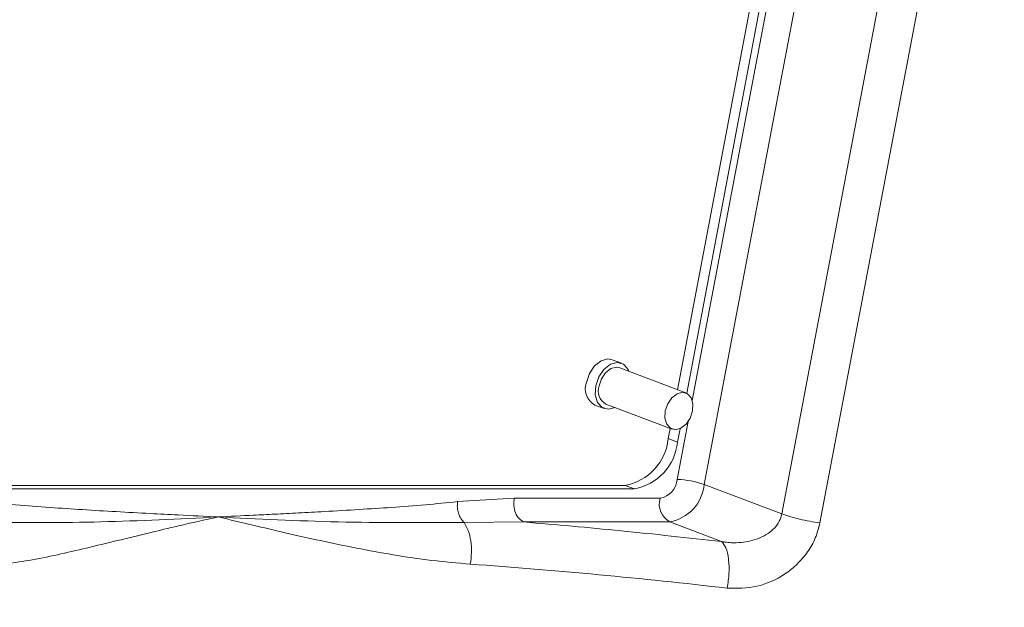
# Model space of a CAD drawing. Units: millimetres. Extents: x 165 to 5769, y 884 to 3793.
# Drawn here: x 1481 to 1532, y 1691 to 1721 of the extents above; entities that cross this region are included whole.
import ezdxf

# ---------------------------------------------------------------- set-up
doc = ezdxf.new("R2010")
doc.units = ezdxf.units.MM
doc.header["$LTSCALE"] = 20

msp = doc.modelspace()

# ---------------------------------------------------------------- linework, layer by layer
at = {"color": 7, "linetype": 'Continuous', "lineweight": 18}
for p, q in [((1516.183, 1696.971), (1525.7, 1747.199)), ((1529.708, 1745.68), (1520.191, 1695.452)), ((1522.158, 1694.993), (1531.675, 1745.221)), ((1514.805, 1701.863), (1522.113, 1740.436)), ((1522.622, 1740.42), (1515.282, 1701.679)), ((1515.566, 1701.313), (1523.045, 1740.786)), ((1511.908, 1703.228), (1511.43, 1703.409)), ((1515.235, 1701.7), (1511.82, 1702.994)), ((1510.544, 1701.071), (1511.022, 1700.89)), ((1511.111, 1701.124), (1514.526, 1699.83)), ((1514.793, 1697.229), (1515.359, 1700.217)), ((1514.327, 1699.342), (1514.427, 1699.867)), ((1514.936, 1699.851), (1514.805, 1699.161)), ((1514.327, 1699.342), (1514.805, 1699.161)), ((1512.58, 1696.746), (1472.975, 1696.746)), ((1473.009, 1696.928), (1512.102, 1696.928)), ((1512.102, 1696.928), (1512.58, 1696.746)), ((1520.191, 1695.452), (1516.183, 1696.971)), ((1506.375, 1696.263), (1503.448, 1696.089)), ((1506.375, 1696.263), (1513.903, 1696.263)), ((1506.875, 1695.039), (1503.786, 1695.008)), ((1506.875, 1695.039), (1514.403, 1695.039)), ((1517.077, 1694.025), (1514.403, 1695.039))]:
    msp.add_line(p, q, dxfattribs=at)
at = {"color": 7, "linetype": 'Continuous', "lineweight": 18, "flags": 128}
for points in [[(1511.43, 1703.409), (1511.216, 1703.448), (1510.86, 1703.356), (1510.524, 1703.094), (1510.258, 1702.702), (1510.103, 1702.24)], [(1510.581, 1702.059), (1510.736, 1702.521), (1511.002, 1702.913), (1511.338, 1703.175), (1511.694, 1703.266), (1512.015, 1703.175), (1512.252, 1702.913), (1512.299, 1702.813)], [(1510.758, 1702.059), (1510.882, 1702.429), (1511.095, 1702.742), (1511.364, 1702.951), (1511.648, 1703.025), (1511.82, 1702.994)], [(1511.59, 1700.942), (1511.236, 1700.852), (1510.916, 1700.944), (1510.678, 1701.205), (1510.561, 1701.597), (1510.581, 1702.059)], [(1514.173, 1700.765), (1514.297, 1701.135), (1514.51, 1701.448), (1514.779, 1701.657), (1515.063, 1701.731), (1515.32, 1701.657), (1515.51, 1701.448), (1515.604, 1701.135), (1515.587, 1700.765), (1515.463, 1700.395), (1515.251, 1700.082), (1514.982, 1699.873), (1514.697, 1699.799), (1514.441, 1699.873), (1514.251, 1700.082), (1514.157, 1700.395), (1514.173, 1700.765)]]:
    msp.add_lwpolyline(points, dxfattribs=at)
at = {"color": 7, "linetype": 'Continuous', "lineweight": 18}
for centre, radius, start, end in [((1511.003, 1701.912), 0.958, 159.9605, 241.3767), ((1511.478, 1701.796), 0.766, 159.9577, 241.3777), ((1511.611, 1699.613), 2.729, 280.3572, 354.3207), ((1512.089, 1699.431), 2.729, 280.3572, 354.3207), ((1513.706, 1697.337), 1.092, 280.3569, 354.3207), ((1514.664, 1692.676), 4.556, 70.5245, 88.3807), ((1514.01, 1697.187), 2.183, 280.3566, 354.3209), ((1514.948, 1695.976), 1.084, 164.5963, 239.8186), ((1483.523, 1400.959), 292.627, 83.3579, 85.96645)]:
    msp.add_arc(centre, radius, start, end, dxfattribs=at)
msp.add_ellipse((1563.107, 1783.675), major_axis=(76.797, 405.328), ratio=0.183013, start_param=1.290302, end_param=1.883392, dxfattribs=at)
for points, knots in [([(1506.875, 1695.039), (1506.788, 1695.087), (1506.615, 1695.184), (1506.431, 1695.493), (1506.334, 1695.872), (1506.361, 1696.133), (1506.375, 1696.263)], [0, 0, 0, 0, 0.250001, 0.499997, 0.749987, 1, 1, 1, 1]), ([(1491.092, 1695.298), (1490.404, 1695.332), (1489.235, 1695.39), (1487.48, 1695.48), (1485.837, 1695.569), (1484.11, 1695.671), (1482.375, 1695.787), (1480.686, 1695.915), (1479.566, 1696.033), (1479.037, 1696.089)], [0, 0, 0, 0, 0.170783, 0.289725, 0.435256, 0.578757, 0.718681, 0.867081, 1, 1, 1, 1]), ([(1503.448, 1696.089), (1502.896, 1696.032), (1501.758, 1695.916), (1500.069, 1695.789), (1498.332, 1695.678), (1496.731, 1695.584), (1495.273, 1695.506), (1494.051, 1695.443), (1492.67, 1695.375), (1491.699, 1695.327), (1491.092, 1695.298)], [0, 0, 0, 0, 0.133188, 0.274835, 0.409365, 0.55487, 0.663877, 0.763806, 0.852216, 1, 1, 1, 1]), ([(1503.448, 1696.089), (1503.441, 1695.987), (1503.428, 1695.785), (1503.492, 1695.48), (1503.61, 1695.205), (1503.727, 1695.074), (1503.786, 1695.008)], [0, 0, 0, 0, 0.250056, 0.499992, 0.749927, 1, 1, 1, 1]), ([(1479.265, 1695.008), (1481.166, 1695.003), (1484.96, 1694.991), (1489.051, 1695.195), (1491.092, 1695.298)], [0, 0, 0, 0, 0.500974, 1, 1, 1, 1]), ([(1480.007, 1692.861), (1480.437, 1692.919), (1481.326, 1693.039), (1482.764, 1693.339), (1484.288, 1693.689), (1485.879, 1694.075), (1487.468, 1694.462), (1489.201, 1694.878), (1490.404, 1695.145), (1491.092, 1695.298)], [0, 0, 0, 0, 0.136516, 0.28224, 0.423195, 0.565341, 0.710778, 0.834555, 1, 1, 1, 1]), ([(1491.092, 1695.298), (1491.684, 1695.157), (1492.809, 1694.89), (1494.574, 1694.475), (1496.356, 1694.074), (1498.215, 1693.687), (1500.131, 1693.335), (1502.083, 1693.037), (1503.443, 1692.919), (1504.107, 1692.861)], [0, 0, 0, 0, 0.151897, 0.289001, 0.434369, 0.577499, 0.718187, 0.862293, 1, 1, 1, 1]), ([(1491.092, 1695.298), (1493.133, 1695.195), (1497.223, 1694.99), (1501.595, 1695.002), (1503.786, 1695.008)], [0, 0, 0, 0, 0.499015, 1, 1, 1, 1]), ([(1517.077, 1694.025), (1517.134, 1694.016), (1517.301, 1693.989), (1517.64, 1693.961), (1518.252, 1693.975), (1518.91, 1694.127), (1519.474, 1694.425), (1519.82, 1694.714), (1520.078, 1695.055), (1520.154, 1695.323), (1520.191, 1695.452)], [0, 0, 0, 0, 0.04605, 0.1349543, 0.2697253, 0.5318031, 0.6625821, 0.7762206, 0.8921698, 1, 1, 1, 1]), ([(1520.191, 1695.452), (1520.325, 1695.405), (1520.593, 1695.311), (1521.097, 1695.181), (1521.633, 1695.068), (1521.983, 1695.018), (1522.158, 1694.993)], [0, 0, 0, 0, 0.25, 0.5, 0.750001, 1, 1, 1, 1]), ([(1503.786, 1695.008), (1503.863, 1694.878), (1504.019, 1694.617), (1504.148, 1694.07), (1504.192, 1693.466), (1504.135, 1693.063), (1504.107, 1692.861)], [0, 0, 0, 0, 0.249994, 0.500006, 0.749998, 1, 1, 1, 1]), ([(1517.077, 1694.025), (1515.335, 1694.22), (1511.852, 1694.608), (1508.534, 1694.895), (1506.875, 1695.039)], [0, 0, 0, 0, 0.5, 1, 1, 1, 1]), ([(1517.371, 1691.622), (1517.88, 1691.617), (1518.902, 1691.607), (1520.15, 1692.173), (1521.001, 1692.848), (1521.539, 1693.478), (1521.953, 1694.201), (1522.09, 1694.729), (1522.158, 1694.993)], [0, 0, 0, 0, 0.246332, 0.494611, 0.620291, 0.746502, 0.873361, 1, 1, 1, 1]), ([(1517.371, 1691.622), (1517.409, 1691.882), (1517.485, 1692.403), (1517.453, 1693.15), (1517.32, 1693.753), (1517.158, 1693.935), (1517.077, 1694.025)], [0, 0, 0, 0, 0.250003, 0.500002, 0.750002, 1, 1, 1, 1])]:
    msp.add_open_spline(points, degree=3, knots=knots, dxfattribs=at)

doc.saveas('drawing.dxf')
